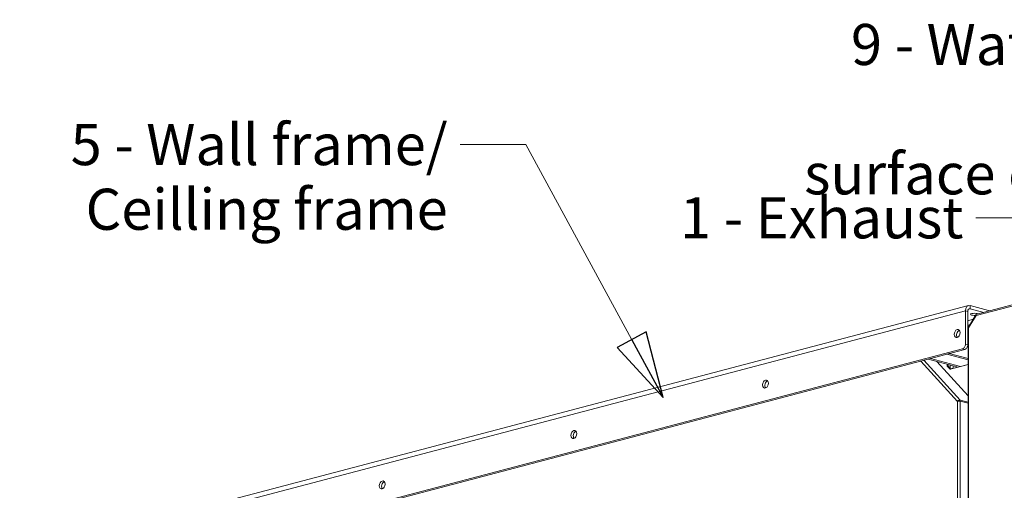
# Model space of a CAD drawing. Units: millimetres. Extents: x 207 to 8636, y 186 to 5645.
# Drawn here: x 5692 to 6891, y 1149 to 1721 of the extents above; entities that cross this region are included whole.
import ezdxf

# ---------------------------------------------------------------- set-up
doc = ezdxf.new("R2010")
doc.units = ezdxf.units.MM
doc.header["$LTSCALE"] = 20
doc.layers.add('AM - Drawing', color=7, linetype='Continuous', lineweight=5)
doc.layers.add('AM - Tekst', color=7, linetype='Continuous', lineweight=15)
doc.styles.add('Note Text (ISO)', font='arial.ttf')
doc.dimstyles.new('Default - Method 1b (ISO)$7', dxfattribs={"dimscale": 20, "dimtxt": 2.5, "dimasz": 4, "dimexe": 3.175, "dimexo": 0, "dimgap": 0.762, "dimtad": 1, "dimtoh": 1, "dimrnd": 1e-08, "dimtxsty": 'Note Text (ISO)', "dimcen": 0.09, "dimdle": 10, "dimclrd": 256, "dimclre": 256, "dimclrt": 256, "dimazin": 2, "dimtfac": 1.4, "dimtmove": 0, "dimatfit": 3, "dimldrblk": 'Filled-2', "dimfxl": 1, "dimtolj": 1, "dimlwd": -1, "dimlwe": -1, "dimarcsym": 0})

# ---------------------------------------------------------------- blocks, each defined once
blk = doc.blocks.new('Filled-2')
at = {"color": 0}
for p, q in [((0, 0), (-1, 0.25)), ((-1, 0.25), (-1, -0.25)), ((-1, 0), (0, 0)), ((-1, -0.25), (0, 0))]:
    blk.add_line(p, q, dxfattribs=at)
at = {"color": 0, "flags": 128}
blk.add_lwpolyline([(-1, -0.25), (0, 0), (-1, 0.25), (-1, -0.25)], dxfattribs=at)
at = {"color": 0}
blk.add_solid([(-1, -0.25), (0, 0), (-1, 0.25), (-1, -0.25)], dxfattribs=at)

msp = doc.modelspace()

# ---------------------------------------------------------------- linework, layer by layer
at = {"layer": 'AM - Drawing'}
for p, q in [((7199.15, 1451.58), (6856.55, 1361.38)), ((7199.67, 1453.04), (6857.46, 1362.94)), ((6843.47, 1367.18), (5890.01, 1116.15)), ((5893.63, 1122.4), (6847.09, 1373.42)), ((6843.47, 1367.18), (6843.47, 1326.61)), ((6846.3, 1366.43), (6843.47, 1367.18)), ((6849.13, 1369.55), (6847.23, 1369.05)), ((6849.13, 1373.4), (6849.13, 1369.55)), ((6871.76, 1367.45), (6849.13, 1373.4)), ((6849.13, 1369.55), (6865.83, 1365.15)), ((6871.76, 1367.45), (6871.76, 1366.71)), ((6846.3, 1325.87), (6846.3, 1366.43)), ((6853.03, 1356.8), (6846.3, 1355.03)), ((6856.26, 1362.06), (6847.07, 1347.1)), ((6856.55, 1361.38), (6847.36, 1346.42)), ((6835, 1342.88), (6836.58, 1342.46)), ((6849.13, 1350.44), (6846.3, 1349.7)), ((6846.3, 1348.25), (6848.06, 1348.72)), ((6847.41, 1347.66), (6846.3, 1347.36)), ((6846.3, 1345.2), (6846.77, 1345.07)), ((6846.77, 1346.05), (6846.77, 881.39)), ((6847.36, 1346.42), (6847.36, 881.91)), ((6846.3, 1339.91), (6846.77, 1339.78)), ((5893.54, 1071.7), (6839.94, 1320.86)), ((6842.76, 1320.11), (5896.37, 1070.95)), ((6839.94, 1320.86), (6842.76, 1320.11)), ((6846.3, 1325.87), (6843.47, 1326.61)), ((6792.77, 1306.95), (6836.92, 1258.34)), ((6800.87, 1309.08), (6798.04, 1308.34)), ((6798.04, 1308.34), (6834.69, 1298.69)), ((6800.87, 1309.08), (6837.52, 1299.43)), ((6823.5, 1315.04), (6820.67, 1314.29)), ((6820.67, 1314.29), (6846.77, 1307.42)), ((6823.5, 1315.04), (6846.77, 1308.91)), ((6833.75, 1256.94), (6789.19, 1306.01)), ((6808.56, 1305.57), (6846.77, 1263.49)), ((6821.37, 1299.88), (6821.37, 1302.19)), ((6821.37, 1299.88), (6824.91, 1295.98)), ((6822.43, 1299.6), (6821.37, 1299.88)), ((6822.43, 1301.91), (6822.43, 1299.6)), ((6822.43, 1299.6), (6822.43, 1301.91)), ((6825.56, 1296.15), (6822.43, 1299.6)), ((6846.77, 1301.74), (6824.91, 1295.98)), ((6824.91, 1301.26), (6824.91, 1296.87)), ((6825.26, 1296.48), (6828.45, 1297.32)), ((6825.49, 1296.24), (6825.62, 1296.2)), ((6828.45, 1297.32), (6828.45, 1300.33)), ((6828.45, 1297.32), (6829.15, 1297.13)), ((6829.58, 1297.34), (6846.77, 1301.87)), ((6602.95, 1281.59), (6601.33, 1281.17)), ((6833.75, 878.81), (6833.75, 1256.94)), ((6836.28, 1257.31), (6836.92, 1258.34)), ((6846.77, 1255.75), (6836.92, 1258.34)), ((6837.28, 1257.24), (6837.28, 877.98)), ((6837.28, 1257.24), (6846.77, 1254.74)), ((6369.61, 1220.16), (6367.98, 1219.73)), ((6136.26, 1158.73), (6134.64, 1158.3))]:
    msp.add_line(p, q, dxfattribs=at)
for centre, major_axis, ratio, start_param, end_param in [((6849.13, 1365.69), (-2.04, 7.74), 0.6821609, 5.9148577, 7.485654), ((6849.13, 1365.69), (-1.02, 3.87), 0.6821609, 5.9148577, 7.485654), ((6868.22, 1366.52), (5, 0), 0.2632735, 0.3774707, 0.7853982), ((6854.64, 1362.81), (-5, 0), 0.2632735, 3.5971957, 8.1167047), ((6857.97, 1361.01), (-1.7, 1.05), 0.2961981, 5.7246624, 7.0786801), ((6857.97, 1361.01), (-0.51, 1.93), 0.6821609, 0, 1.2024687), ((6836.26, 1338.71), (-1.27, -4.84), 0.6821609, 3.5847084, 5.8400696), ((6848.77, 1346.05), (-2, 0), 0.2632735, 5.4977871, 6.2831853), ((6848.77, 1346.05), (-1.7, 1.05), 0.2961981, 0, 0.7954948), ((6839.94, 1325.68), (-1.27, -4.84), 0.6821609, 0.3683276, 1.939124), ((6842.76, 1324.93), (-1.27, -4.84), 0.6821609, 0.3683276, 1.939124), ((6824.2, 1296.72), (-2.5, 0), 0.2632735, 4.4256324, 4.6119725), ((6824.2, 1296.72), (1, 0), 0.2632735, 0.7853982, 0.8402192), ((6826.68, 1293.99), (-0.64, 2.42), 0.6821609, 0.2751735, 0.316654), ((6602.91, 1277.27), (-1.27, -4.84), 0.6821609, 3.5847084, 5.8400696), ((6369.57, 1215.84), (-1.27, -4.84), 0.6821609, 3.5847084, 5.8400696), ((6136.22, 1154.4), (-1.27, -4.84), 0.6821609, 3.5847084, 5.8400696)]:
    msp.add_ellipse(centre, major_axis=major_axis, ratio=ratio, start_param=start_param, end_param=end_param, dxfattribs=at)
for centre in [(6833.43, 1339.45), (6600.08, 1278.02), (6366.74, 1216.58), (6133.39, 1155.15)]:
    msp.add_ellipse(centre, major_axis=(-1.27, -4.84), ratio=0.6821609, dxfattribs=at)
for points in [[(6836.92, 1258.34), (6836.25, 1258.55), (6835.34, 1258.33), (6834.61, 1257.8), (6834.27, 1257.56), (6833.97, 1257.26), (6833.75, 1256.94)], [(6833.75, 1256.94), (6834.38, 1257.18), (6835.37, 1257.31), (6836.23, 1257.31), (6836.62, 1257.31), (6836.99, 1257.28), (6837.28, 1257.24)]]:
    msp.add_open_spline(points, degree=3, knots=[0, 0, 0, 0, 1.0741845, 1.0741845, 1.0741845, 1.5707963, 1.5707963, 1.5707963, 1.5707963], dxfattribs=at)

# ---------------------------------------------------------------- texts
at = {"layer": 'AM - Tekst', "char_height": 50, "attachment_point": 3, "line_spacing_factor": 0.944221, "style": 'Note Text (ISO)'}
for s, insert, width in [('\\fArial|b0|i0;9 - Water comfort heating\\P\\fArial|b0|i0;surface connection', (7254.73, 1716.3), 787.8429), ('\\fArial|b0|i0;5 - Wall frame/\\P\\fArial|b0|i0;     Ceilling frame', (6213.14, 1594.45), 523.8948)]:
    msp.add_mtext(s, dxfattribs=dict(at, insert=insert, width=width))
at = {"layer": 'AM - Tekst', "insert": (6841.03, 1505.33), "char_height": 50, "width": 353.2774, "attachment_point": 3, "style": 'Note Text (ISO)'}
msp.add_mtext('\\fArial|b0|i0;1 - Exhaust', dxfattribs=at)

# ---------------------------------------------------------------- leaders
at = {"layer": 'AM - Tekst', "annotation_type": 0, "has_hookline": 1, "hookline_direction": 1}
for points, text_width in [([(7448.93, 1217.69), (7349.97, 1691.3), (7269.97, 1691.3)], 780.49), ([(6475.37, 1261.6), (6308.38, 1569.45), (6228.38, 1569.45)], 521.15), ([(7009.59, 1173.56), (6936.27, 1480.33), (6856.27, 1480.33)], 345.19)]:
    msp.add_leader(points, dimstyle='Default - Method 1b (ISO)$7', override={"dimtad": 0}, dxfattribs=dict(at, text_width=text_width))

doc.saveas('drawing.dxf')
